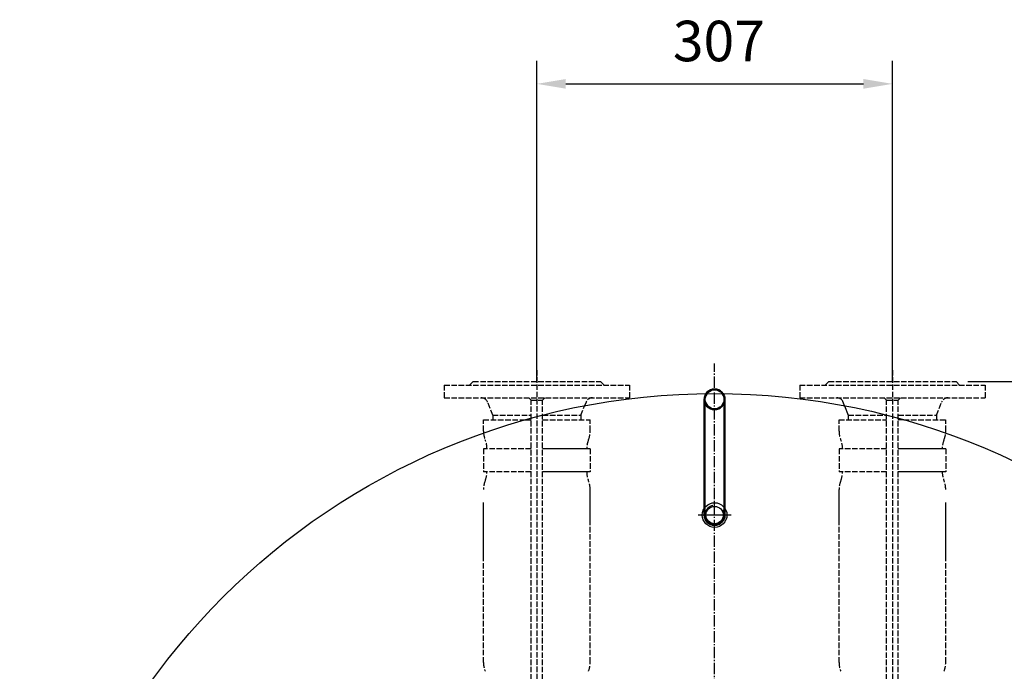
# Model space of a CAD drawing. Units: millimetres. Extents: x 0 to 5840, y 0 to 4100.
# Drawn here: x 4308 to 5158, y 2453 to 3017 of the extents above; entities that cross this region are included whole.
import ezdxf

# ---------------------------------------------------------------- set-up
doc = ezdxf.new("R2010")
doc.units = ezdxf.units.MM
doc.linetypes.add('AM_DIN_F_W050', pattern=[6.25, 4.75, -1.5])
doc.linetypes.add('AM_DIN_G_W050', pattern=[13.75, 9.75, -1.5, 1, -1.5])
for name, color, linetype, lineweight in [('AM_0', 7, 'Continuous', 50), ('AM_3', 6, 'AM_DIN_F_W050', 25), ('AM_4', 3, 'Continuous', 25), ('AM_5', 3, 'Continuous', 25), ('AM_7', 4, 'AM_DIN_G_W050', 25)]:
    doc.layers.add(name, color=color, linetype=linetype, lineweight=lineweight)
doc.styles.get("Standard").update_dxf_attribs({"font": 'ISOCP.SHX', "bigfont": 'bigfont.shx'})
doc.dimstyles.new('AM_DIN', dxfattribs={"dimtxt": 3.5, "dimasz": 2.5, "dimexe": 1, "dimexo": 1, "dimgap": 1.5, "dimtad": 1, "dimdsep": 46, "dimtxsty": 'Standard', "dimcen": 0, "dimclrd": 256, "dimclre": 256, "dimclrt": 2, "dimadec": 0, "dimazin": 2, "dimtp": 0.1, "dimtm": 0.1, "dimtfac": 0.71, "dimtdec": 3, "dimtmove": 0, "dimatfit": 3, "dimfxl": 1, "dimlwd": -1, "dimlwe": -1, "dimarcsym": 0})
doc.dimstyles.new('AM_DIN$0', dxfattribs={"dimtxt": 3.5, "dimasz": 2.5, "dimexe": 2, "dimexo": 0, "dimgap": 1.5, "dimtad": 1, "dimdsep": 46, "dimtxsty": 'Standard', "dimcen": 0, "dimclrd": 256, "dimclre": 256, "dimclrt": 2, "dimadec": 0, "dimazin": 2, "dimtp": 0.1, "dimtm": 0.1, "dimtfac": 0.71, "dimtmove": 0, "dimatfit": 3, "dimfxl": 1, "dimlwd": -1, "dimlwe": -1, "dimarcsym": 0})

# ---------------------------------------------------------------- blocks, each defined once
blk = doc.blocks.new('*D18')
at = {"layer": 'AM_5'}
for p, q in [((5126.05, 2703.8), (5719.73, 2703.8)), ((5709.73, 2678.8), (5709.73, 2118.45)), ((5105.05, 2093.45), (5719.73, 2093.45))]:
    blk.add_line(p, q, dxfattribs=at)
for points in [[(5705.56, 2678.8), (5713.89, 2678.8), (5709.73, 2703.8)], [(5705.56, 2118.45), (5713.89, 2118.45), (5709.73, 2093.45)]]:
    blk.add_solid(points, dxfattribs=at)
at = {"layer": 'DEFPOINTS', "color": 0}
for p in [(5116.05, 2703.8), (5095.05, 2093.45), (5709.73, 2093.45)]:
    blk.add_point(p, dxfattribs=at)
at = {"layer": 'AM_5', "color": 2, "insert": (5677.23, 2389.06), "char_height": 35, "attachment_point": 5, "rotation": 90}
blk.add_mtext('610{}{\\C2;%%p5}', dxfattribs=at)
blk = doc.blocks.new('*D19')
at = {"layer": 'AM_5'}
for p, q in [((4754.05, 2703.8), (4754.05, 2981.09)), ((5061.05, 2703.8), (5061.05, 2981.09)), ((4779.05, 2961.09), (5036.05, 2961.09))]:
    blk.add_line(p, q, dxfattribs=at)
for points in [[(4779.05, 2965.25), (4779.05, 2956.92), (4754.05, 2961.09)], [(5036.05, 2965.25), (5036.05, 2956.92), (5061.05, 2961.09)]]:
    blk.add_solid(points, dxfattribs=at)
at = {"layer": 'DEFPOINTS', "color": 0}
for p in [(5061.05, 2961.09), (4754.05, 2703.8), (5061.05, 2703.8)]:
    blk.add_point(p, dxfattribs=at)
at = {"layer": 'AM_5', "color": 2, "insert": (4911.24, 2993.59), "char_height": 35, "attachment_point": 5}
blk.add_mtext('307', dxfattribs=at)

msp = doc.modelspace()

# ---------------------------------------------------------------- linework, layer by layer
at = {"ltscale": 10}
msp.add_circle((4907.554, 2093.446), 600, dxfattribs=at)
for radius in [10.65, 7.475]:
    msp.add_circle((4907.554, 2588.446), radius)
at = {"layer": 'AM_0', "ltscale": 10}
for p, q in [((4898.954, 2688.446), (4898.954, 2588.446)), ((4916.154, 2588.446), (4916.154, 2688.446))]:
    msp.add_line(p, q, dxfattribs=at)
msp.add_circle((4907.554, 2688.446), 8.6, dxfattribs=at)
msp.add_arc((4907.554, 2588.446), 8.6, 180, 0, dxfattribs=at)
at = {"layer": 'AM_3'}
for p, q in [((4754.054, 2713.796), (4754.054, 2355.796)), ((5061.054, 2713.796), (5061.054, 2355.796)), ((4699.054, 2703.796), (4696.054, 2700.796)), ((4699.054, 2703.796), (4809.054, 2703.796)), ((4809.054, 2703.796), (4812.054, 2700.796)), ((5006.054, 2703.796), (5003.054, 2700.796)), ((5006.054, 2703.796), (5116.054, 2703.796)), ((5116.054, 2703.796), (5119.054, 2700.796)), ((4674.054, 2700.796), (4834.054, 2700.796)), ((4674.054, 2700.796), (4674.054, 2689.796)), ((4834.054, 2700.796), (4834.054, 2689.796)), ((4981.054, 2700.796), (5141.054, 2700.796)), ((4981.054, 2700.796), (4981.054, 2689.796)), ((5141.054, 2700.796), (5141.054, 2689.796)), ((4674.054, 2689.796), (4834.054, 2689.796)), ((4749.054, 2687.796), (4747.054, 2689.796)), ((4749.054, 2687.796), (4759.054, 2687.796)), ((4749.054, 2383.796), (4749.054, 2687.796)), ((4759.054, 2687.796), (4761.054, 2689.796)), ((4759.054, 2383.796), (4759.054, 2687.796)), ((4981.054, 2689.796), (5141.054, 2689.796)), ((5056.054, 2687.796), (5054.054, 2689.796)), ((5056.054, 2687.796), (5066.054, 2687.796)), ((5056.054, 2383.796), (5056.054, 2687.796)), ((5066.054, 2687.796), (5068.054, 2689.796)), ((5066.054, 2383.796), (5066.054, 2687.796)), ((4716.004, 2674.796), (4711.556, 2686.008)), ((4792.104, 2674.796), (4795.299, 2682.851)), ((5019.809, 2682.851), (5018.556, 2686.008)), ((5099.104, 2674.796), (5103.552, 2686.008)), ((4708.004, 2670.796), (4744.255, 2670.796)), ((4708.004, 2660.995), (4708.004, 2670.796)), ((4716.004, 2674.796), (4749.054, 2674.796)), ((4716.004, 2674.796), (4716.004, 2670.796)), ((4759.054, 2674.796), (4792.104, 2674.796)), ((4759.054, 2670.796), (4800.104, 2670.796)), ((4792.104, 2674.796), (4792.104, 2670.796)), ((4800.104, 2660.995), (4800.104, 2670.796)), ((5015.004, 2670.796), (5056.054, 2670.796)), ((5015.004, 2660.995), (5015.004, 2670.796)), ((5023.004, 2674.796), (5056.054, 2674.796)), ((5023.004, 2674.796), (5023.004, 2670.796)), ((5066.054, 2674.796), (5099.104, 2674.796)), ((5070.853, 2670.796), (5107.104, 2670.796)), ((5099.104, 2674.796), (5099.104, 2670.796)), ((5107.104, 2660.995), (5107.104, 2670.796)), ((4749.054, 2645.696), (4708.004, 2645.696)), ((4708.004, 2645.696), (4708.004, 2625.896)), ((4749.054, 2645.796), (4710.004, 2645.796)), ((4710.004, 2645.796), (4710.004, 2645.696)), ((4798.104, 2645.796), (4759.054, 2645.796)), ((4800.104, 2645.696), (4759.054, 2645.696)), ((4798.104, 2645.796), (4798.104, 2645.696)), ((4800.104, 2645.696), (4800.104, 2625.896)), ((5056.054, 2645.696), (5015.004, 2645.696)), ((5015.004, 2645.696), (5015.004, 2625.896)), ((5056.054, 2645.796), (5017.004, 2645.796)), ((5017.004, 2645.796), (5017.004, 2645.696)), ((5105.104, 2645.796), (5066.054, 2645.796)), ((5107.104, 2645.696), (5066.054, 2645.696)), ((5105.104, 2645.796), (5105.104, 2645.696)), ((5107.104, 2645.696), (5107.104, 2625.896)), ((4749.054, 2625.896), (4708.004, 2625.896)), ((4710.004, 2625.896), (4710.004, 2625.796)), ((4749.054, 2625.796), (4710.004, 2625.796)), ((4800.104, 2625.896), (4759.054, 2625.896)), ((4798.104, 2625.796), (4759.054, 2625.796)), ((4798.104, 2625.896), (4798.104, 2625.796)), ((5056.054, 2625.896), (5015.004, 2625.896)), ((5017.004, 2625.896), (5017.004, 2625.796)), ((5056.054, 2625.796), (5017.004, 2625.796)), ((5107.104, 2625.896), (5066.054, 2625.896)), ((5105.104, 2625.796), (5066.054, 2625.796)), ((5105.104, 2625.896), (5105.104, 2625.796)), ((4800.104, 2460.995), (4800.104, 2581.764)), ((5015.004, 2460.995), (5015.004, 2581.764)), ((4708.004, 2460.995), (4708.004, 2551.899)), ((5107.104, 2460.995), (5107.104, 2551.899))]:
    msp.add_line(p, q, dxfattribs=at)
at = {"layer": 'AM_3', "ltscale": 10}
for p, q in [((4796.552, 2686.008), (4795.299, 2682.851)), ((5019.809, 2682.851), (5023.004, 2674.796)), ((4744.255, 2670.796), (4749.054, 2670.796)), ((5070.853, 2670.796), (5066.054, 2670.796)), ((4708.004, 2551.899), (4708.004, 2610.597)), ((4800.104, 2581.764), (4800.104, 2610.597)), ((5015.004, 2581.764), (5015.004, 2610.597)), ((5107.104, 2551.899), (5107.104, 2610.597))]:
    msp.add_line(p, q, dxfattribs=at)
at = {"layer": 'AM_3'}
for centre, radius, start, end in [((4705.979, 2683.796), 6, 21.636577, 90), ((4802.129, 2683.796), 6, 90, 158.363423), ((5012.979, 2683.796), 6, 21.636577, 90), ((5109.129, 2683.796), 6, 90, 158.363423), ((4728.004, 2660.995), 20, 180, 184.817762), ((4780.104, 2660.995), 20, 337.668355, 0), ((5035.004, 2660.995), 20, 180, 202.331645), ((5087.104, 2660.995), 20, 355.180809, 0), ((4728.004, 2660.995), 20, 184.817762, 202.331645), ((4691.004, 2645.796), 20, 0, 22.331645), ((4817.104, 2645.796), 20, 157.668355, 180), ((4998.004, 2645.796), 20, 0, 22.331645), ((5124.104, 2645.796), 20, 157.668355, 180), ((5085.933, 2661.278), 21.192, 338.164313, 354.68628), ((5087.104, 2660.995), 20, 337.668355, 337.669486), ((4691.004, 2625.796), 20, 337.668355, 0), ((4817.104, 2625.796), 20, 180, 202.331645), ((4998.004, 2625.796), 20, 337.668355, 0), ((5124.104, 2625.796), 20, 180, 202.331645), ((4728.004, 2610.597), 20, 157.668355, 180), ((4780.104, 2610.597), 20, 0, 22.331645), ((5035.004, 2610.597), 20, 157.668355, 180), ((5087.104, 2610.597), 20, 0, 22.331645), ((4728.004, 2460.995), 20, 180, 202.331645), ((4780.104, 2460.995), 20, 337.668355, 0), ((5035.004, 2460.995), 20, 180, 202.331645), ((5087.104, 2460.995), 20, 337.668355, 0)]:
    msp.add_arc(centre, radius, start, end, dxfattribs=at)
at = {"layer": 'AM_4'}
msp.add_arc((4907.554, 2588.446), 8.331, 100, 30, dxfattribs=at)
at = {"layer": 'AM_7'}
msp.add_line((4907.554, 2093.446), (4907.554, 2719.328), dxfattribs=at)
at = {"layer": 'AM_7', "ltscale": 10}
msp.add_line((4921.885, 2588.446), (4893.223, 2588.446), dxfattribs=at)

# ---------------------------------------------------------------- dimensions: what is measured, and where the dimension line sits
at = {"layer": 'AM_5'}
dim = msp.add_linear_dim(base=(5061.054, 2961.086), p1=(4754.054, 2703.796), p2=(5061.054, 2703.796), dimstyle='AM_DIN$0', override={"dimscale": 10, "dimdec": 0}, dxfattribs=at)
dim.commit()
dim.dimension.update_dxf_attribs({"geometry": '*D19', "text_midpoint": (4911.245, 2961.086), "dimtype": 160})
dim = msp.add_linear_dim(base=(5709.725, 2093.446), p1=(5116.054, 2703.796), p2=(5095.054, 2093.446), angle=270, text='<>{}{\\C2;%%p5}', dimstyle='AM_DIN', override={"dimscale": 10, "dimdec": 0, "dimtp": 5, "dimtm": 5}, dxfattribs=at)
dim.commit()
dim.dimension.update_dxf_attribs({"geometry": '*D18', "text_midpoint": (5709.725, 2389.064), "dimtype": 160})

doc.saveas('drawing.dxf')
